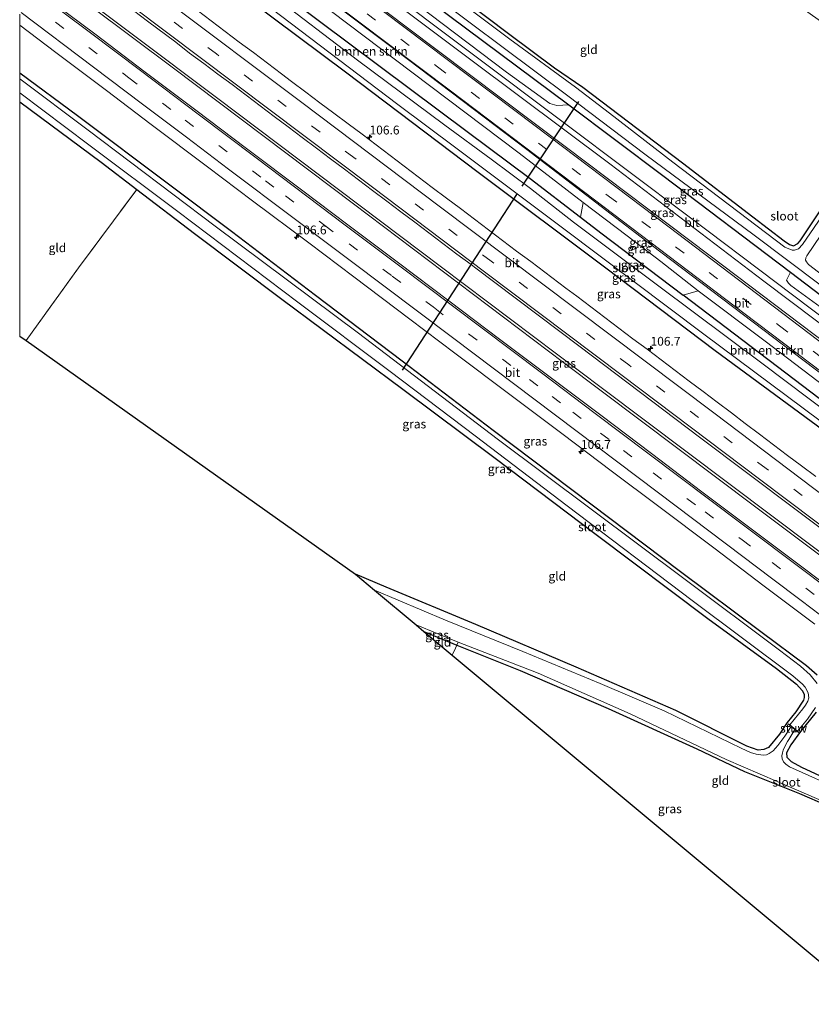
# Model space of a CAD drawing. Units: metres. Extents: x 160000 to 167226, y 562499 to 566485.
# Drawn here: x 160000 to 160225, y 566028 to 566308 of the extents above; entities that cross this region are included whole.
import ezdxf
from ezdxf.enums import TextEntityAlignment as Align

# ---------------------------------------------------------------- set-up
doc = ezdxf.new("R2010")
doc.units = ezdxf.units.M
doc.linetypes.add('IE-TERREINAFSCHEIDING', pattern=[10, 8, -2])
doc.linetypes.add('VW-3-9_STREEP', pattern=[12, 3, -9])
doc.layers.get('0').update_dxf_attribs({"lineweight": 25})
for name, color, linetype, lineweight in [('B-ME-AM-KILOMETR-S-B1', 7, 'Continuous', 18), ('B-ME-BV-GELEIDECONSTRUCTIE-GELEIDERAIL-L-B1', 213, 'BV-GELEIDERAIL', 18), ('B-ME-GR-BOMENSTRUIKEN-GV-B6', 93, 'Continuous', 18), ('B-ME-GW-KRUINLIJN-L-B1', 93, 'Continuous', 18), ('B-ME-IE-GRASLAND-GV-B6', 93, 'Continuous', 18), ('B-ME-IE-GRONDWERKLIJN-GROND_INGERICHT-GV-B6', 253, 'Continuous', 18), ('B-ME-IE-TERREINAFSCHEIDING-DOORGANG-L-B1', 8, 'IE-TERREINAFSCHEIDING-KUNSTMATIG-OPEN', 18), ('B-ME-IE-TERREINAFSCHEIDING-RASTERHEKWERK-L-B1', 8, 'IE-TERREINAFSCHEIDING', 18), ('B-ME-KW-STUW-GV-B6', 173, 'Continuous', 18), ('B-ME-OG-WATER-GV-B6', 153, 'Continuous', 18), ('B-ME-VH-VERH_SOORT-BITUMEN-GV-B6', 8, 'IE-TERREINAFSCHEIDING-NATUURLIJK-HOUTWAL', 18), ('B-ME-VW-MARKERING-39STREEP-015-L-B1', 255, 'VW-3-9_STREEP', 18), ('B-ME-VW-MARKERING-STREEP-015-L-B1', 7, 'Continuous', 18)]:
    doc.layers.add(name, color=color, linetype=linetype, lineweight=lineweight)
for name, color, linetype in [('B-ME-GW-INSTEEKWATERGANG-L-B1', 10, 'Continuous'), ('B-ME-KG-KADASTRAAL-OPNAMEDTMGRENS-L-B1', 10, 'Continuous'), ('B-ME-KW-DUIKER-L-B1', 10, 'Continuous')]:
    doc.layers.add(name, color=color, linetype=linetype)
doc.styles.add('NLCS-ISO', font='NLCS-ISO.TTF')
doc.linetypes.add('BV-GELEIDERAIL', pattern='A,10,-3,[108,NLCS.SHX,S=1,R=0,X=0,Y=0],-3', length=16)
doc.linetypes.add('IE-TERREINAFSCHEIDING-KUNSTMATIG-OPEN', pattern='A,7,-1.5,[67,NLCS.SHX,S=0.75,R=0,X=0,Y=0],-1.5', length=10)
doc.linetypes.add('IE-TERREINAFSCHEIDING-NATUURLIJK-HOUTWAL', pattern='A,7,-1.5,[67,NLCS.SHX,S=0.75,R=45,X=0,Y=0],-1.5,7,-1.5,[70,NLCS.SHX,S=0.75,R=0,X=0,Y=0],-1.5', length=20)

# ---------------------------------------------------------------- blocks, each defined once
blk = doc.blocks.new('hecto')
for p, q in [((0, 0.625), (-0.625, 0)), ((0, -0.625), (0, 0.625)), ((-0.625, 0), (0.625, 0)), ((0.625, 0), (0, -0.625))]:
    blk.add_line(p, q)

msp = doc.modelspace()

# ---------------------------------------------------------------- linework, layer by layer
at = {"layer": 'B-ME-BV-GELEIDECONSTRUCTIE-GELEIDERAIL-L-B1'}
for points in [[(160008.421, 566320.776, 1.451), (160043.721, 566294.181, 1.345), (160094.845, 566255.696, 1.31), (160154.483, 566210.669, 1.287), (160208.779, 566169.771, 1.306), (160248.213, 566140.143, 1.318), (160286.699, 566111.039, 1.329), (160300.237, 566100.815, 1.325)], [(160300.612, 566101.487, 1.267), (160237.319, 566149.23, 1.287), (160165.572, 566203.232, 1.252), (160119.852, 566237.729, 1.376), (160055.868, 566285.845, 1.329), (160008.719, 566321.406, 1.436)]]:
    msp.add_polyline3d(points, dxfattribs=at)
at = {"layer": 'B-ME-GR-BOMENSTRUIKEN-GV-B6'}
for points in [[(160037.655, 566368.411, 0.524), (160040.25, 566371.273, 0.143), (160066.404, 566351.463, 0.128), (160121.78, 566309.281, 0.059), (160156.006, 566283.769, -0.034), (160152.637, 566283.652, 0.19), (160150.581, 566284.153, 0.182), (160138.322, 566293.102, 0.248), (160102.166, 566320.542, 0.337), (160037.655, 566368.411, 0.524)], [(160033.511, 566346.208, 0.001), (160036.472, 566349.661, 0.673), (160079.681, 566317.143, 0.8), (160111.394, 566293.098, 0.777), (160141.903, 566270.052, 0.889), (160160.043, 566256.033, 0.912), (160159.307, 566251.92, -0.141), (160144.978, 566262.883, -0.169), (160127.104, 566276.274, -0.165), (160069.1, 566319.725, -0.231), (160033.511, 566346.208, 0.001)], [(160339.211, 566145.364, -0.08), (160335.225, 566145.365, 0.155), (160302.95, 566169.769, 0.399), (160269.505, 566194.918, 0.333), (160240.967, 566216.606, 0.256), (160219.048, 566232.53, 0.329), (160218.392, 566233.148, 0.302), (160217.878, 566233.978, 0.283), (160218.971, 566236.24, -0.08), (160251.421, 566211.612, -0.072), (160300.412, 566174.642, -0.065), (160339.211, 566145.364, -0.08)], [(160188.509, 566229.792, -0.115), (160192.748, 566230.994, 0.758), (160211.771, 566216.665, 0.885), (160228.849, 566203.712, 0.901), (160238.399, 566194.859, 0.715), (160236.959, 566192.946, -0.138), (160188.509, 566229.792, -0.115)]]:
    msp.add_polyline3d(points, dxfattribs=at)
at = {"layer": 'B-ME-GW-INSTEEKWATERGANG-L-B1'}
msp.add_line((160114.841, 566134.261, -1.05), (160124.171, 566130.353, -0.93), dxfattribs=at)
for points in [[(160114.621, 566387.662, -0.311), (160098.589, 566361.066, -0.281), (160087.779, 566344.463, -0.482), (160087.572, 566343.123, -0.466), (160087.955, 566342.542, -0.466), (160093.561, 566338.232, -0.489), (160113.833, 566322.981, -0.401), (160138.892, 566304.098, -0.462), (160151.959, 566294.324, -0.424), (160159.968, 566288.813, -0.37), (160167.865, 566282.816, -0.424), (160188.266, 566267.365, -0.354), (160208.234, 566251.98, -0.416), (160217.141, 566245.135, -0.509), (160218.709, 566244.098, -0.59), (160219.813, 566243.789, -0.625), (160221.024, 566244.403, -0.632), (160221.721, 566245.139, -0.632), (160231.159, 566259.342, -0.474), (160252.167, 566290.074, -0.333)], [(160040.25, 566371.273, 0.143), (160066.404, 566351.463, 0.128), (160121.78, 566309.281, 0.059), (160156.006, 566283.769, -0.034), (160182.687, 566263.69, -0.042), (160218.971, 566236.24, -0.08), (160251.421, 566211.612, -0.072), (160300.412, 566174.642, -0.065), (160339.211, 566145.364, -0.08)], [(160028.71, 566349.781, 0.031), (160033.511, 566346.208, 0.001), (160069.1, 566319.725, -0.231), (160127.104, 566276.274, -0.165), (160144.978, 566262.883, -0.169), (160159.307, 566251.92, -0.141), (160165.093, 566247.494, -0.13), (160188.509, 566229.792, -0.115)], [(160023.969, 566345.075, -0.377), (160058.948, 566318.391, -0.447), (160092.579, 566293.207, -0.381), (160130.264, 566264.71, -0.501), (160166.557, 566237.476, -0.509), (160197.539, 566214.076, -0.551), (160231.637, 566188.907, -0.505), (160265.749, 566163.156, -0.559), (160301.797, 566135.585, -0.424), (160318.164, 566123.184, -0.451)], [(160000, 566292.8959, -0.092), (160016.377, 566280.768, -0.134), (160042.607, 566261.09, -0.211), (160060.13, 566247.907, -0.289), (160083.994, 566229.793, -0.246), (160108.669, 566211.075, -0.343), (160134.553, 566191.427, -0.316), (160162.273, 566170.513, -0.289), (160187.75, 566151.216, -0.405), (160210.521, 566134.178, -0.312), (160223.484, 566124.536, -0.277), (160226.561, 566121.929, -0.316)], [(160000, 566284.6266, -0.605), (160023.166, 566267.516, -0.69), (160033.304, 566259.78, -0.662), (160049.682, 566247.282, -0.617), (160074.479, 566228.616, -0.59), (160108.874, 566203.072, -0.609), (160135.057, 566183.415, -0.655), (160163.775, 566161.804, -0.71), (160195.516, 566137.916, -0.698), (160214.972, 566123.704, -0.833), (160220.644, 566119.247, -0.922), (160222.285, 566117.505, -0.91), (160222.82, 566116.46, -0.806), (160222.87, 566115.458, -0.775), (160222.711, 566114.678, -0.771), (160220.447, 566111.447, -0.74), (160218.061, 566108.362, -0.667), (160215.885, 566105.093, -0.69), (160212.732, 566101.257, -0.725), (160211.386, 566100.664, -0.787), (160209.836, 566100.472, -0.806), (160206.602, 566101.614, -0.825), (160186.405, 566111.824, -0.771), (160158.123, 566124.099, -0.698), (160129.565, 566136.183, -0.794), (160104.064, 566146.835, -0.76), (160095.401, 566150.471, -0.755)], [(160321.936, 566128.77, -0.188), (160275.989, 566163.41, -0.154), (160236.959, 566192.946, -0.138), (160188.509, 566229.792, -0.115)], [(160124.171, 566130.353, -0.93), (160142.189, 566123.184, -0.953), (160167.189, 566112.368, -0.922), (160192.338, 566100.925, -0.999), (160205.952, 566094.457, -0.953), (160221.557, 566088.186, -1.015), (160237.268, 566081.346, -0.999), (160241.947, 566079.279, -1.065), (160242.931, 566078.635, -1.073), (160243.774, 566077.784, -1.08), (160243.993, 566076.929, -1.08), (160243.984, 566076.558, -1.08), (160240.484, 566065.685, -1.038), (160234.401, 566047.06, -0.995), (160231.386, 566037.074, -0.976)], [(160226.284, 566111.288, -0.3), (160221.797, 566105.832, -0.424), (160219.105, 566102.029, -0.516), (160217.879, 566099.765, -0.64), (160217.972, 566098.551, -0.752), (160219.183, 566097.271, -0.841), (160222.106, 566095.72, -0.876), (160244.207, 566085.453, -0.976)]]:
    msp.add_polyline3d(points, dxfattribs=at)
at = {"layer": 'B-ME-GW-KRUINLIJN-L-B1'}
msp.add_polyline3d([(160160.043, 566256.033, 0.912), (160172.611, 566246.623, 0.839), (160182.17, 566239.342, 0.808), (160192.748, 566230.994, 0.758)], dxfattribs=at)
at = {"layer": 'B-ME-IE-GRASLAND-GV-B6'}
for points in [[(160341.518, 566146.28, -1.281), (160339.211, 566145.364, -0.08), (160300.412, 566174.642, -0.065), (160251.421, 566211.612, -0.072), (160218.971, 566236.24, -0.08), (160182.687, 566263.69, -0.042), (160156.006, 566283.769, -0.034), (160121.78, 566309.281, 0.059), (160066.404, 566351.463, 0.128), (160040.25, 566371.273, 0.143), (160040.705, 566373.256, -1.184), (160077.739, 566345.176, -1.281), (160109.639, 566320.955, -1.281), (160155.711, 566286.327, -1.281), (160177.64, 566269.835, -1.281), (160208.613, 566246.834, -1.281), (160227.357, 566232.711, -1.281), (160249.043, 566216.166, -1.281), (160278.161, 566194.232, -1.281), (160320.666, 566162.064, -1.281), (160341.518, 566146.28, -1.281)], [(160335.225, 566145.365, 0.155), (160331.742, 566145.282, 0.476), (160284.503, 566180.882, 0.499), (160239.229, 566215.002, 0.457), (160190.584, 566251.74, 0.499), (160154.803, 566278.639, 0.584), (160101.517, 566318.65, 0.476), (160059.448, 566350.619, 0.43), (160037.115, 566367.206, 0.504), (160037.655, 566368.411, 0.524), (160102.166, 566320.542, 0.337), (160138.322, 566293.102, 0.248), (160150.581, 566284.153, 0.182), (160152.637, 566283.652, 0.19), (160156.006, 566283.769, -0.034), (160182.687, 566263.69, -0.042), (160218.971, 566236.24, -0.08), (160217.878, 566233.978, 0.283), (160218.392, 566233.148, 0.302), (160219.048, 566232.53, 0.329), (160240.967, 566216.606, 0.256), (160269.505, 566194.918, 0.333), (160302.95, 566169.769, 0.399), (160335.225, 566145.365, 0.155)], [(160330.809, 566144.056, 0.534), (160329.037, 566140.535, 0.8), (160283.086, 566175.163, 0.85), (160240.125, 566207.643, 0.785), (160196.191, 566240.898, 0.839), (160154.939, 566271.938, 0.862), (160109.817, 566305.997, 0.808), (160072.256, 566334.39, 0.758), (160034.288, 566362.722, 0.756), (160036.04, 566365.833, 0.566), (160079.342, 566333.328, 0.561), (160128.54, 566296.303, 0.561), (160167.643, 566267.017, 0.592), (160211.417, 566233.757, 0.611), (160263.215, 566194.723, 0.538), (160299.221, 566167.91, 0.553), (160330.809, 566144.056, 0.534)], [(160319.367, 566124.177, -1.281), (160318.164, 566123.184, -0.451), (160301.797, 566135.585, -0.424), (160265.749, 566163.156, -0.559), (160231.637, 566188.907, -0.505), (160197.539, 566214.076, -0.551), (160166.557, 566237.476, -0.509), (160130.264, 566264.71, -0.501), (160092.579, 566293.207, -0.381), (160058.948, 566318.391, -0.447), (160023.969, 566345.075, -0.377), (160024.692, 566346.309, -1.281), (160068.63, 566313.376, -1.281), (160107.461, 566283.942, -1.281), (160123.863, 566271.632, -1.281), (160154.622, 566248.577, -1.281), (160194.383, 566218.677, -1.281), (160232.22, 566190.501, -1.281), (160271.661, 566160.484, -1.281), (160297.056, 566141.017, -1.281), (160319.367, 566124.177, -1.281)], [(160069.265, 566327.597, 0.731), (160107.343, 566298.909, 0.765), (160144.104, 566271.103, 0.847), (160179.41, 566244.063, 0.904), (160216.997, 566215.519, 0.854), (160231.822, 566204.306, 0.84), (160238.117, 566198.419, 0.962), (160243.046, 566193.416, 0.92), (160246.737, 566190.039, 0.881), (160254.522, 566184.048, 0.858), (160266.97, 566174.87, 0.85), (160269.799, 566173.08, 0.847), (160273.917, 566170.745, 0.901), (160279.048, 566168.03, 0.924), (160282.556, 566165.895, 0.893), (160285.072, 566164.156, 0.908), (160324.433, 566134.484, 0.8)], [(160113.833, 566322.981, -0.401), (160138.892, 566304.098, -0.462), (160151.959, 566294.324, -0.424), (160159.968, 566288.813, -0.37), (160167.865, 566282.816, -0.424), (160188.266, 566267.365, -0.354), (160208.234, 566251.98, -0.416), (160217.141, 566245.135, -0.509), (160218.709, 566244.098, -0.59), (160219.813, 566243.789, -0.625), (160221.024, 566244.403, -0.632), (160221.721, 566245.139, -0.632), (160231.159, 566259.342, -0.474)], [(160231.316, 566257.126, -1.281), (160222.37, 566244.095, -1.281), (160221.214, 566242.922, -1.281), (160220.129, 566242.494, -1.281), (160219.436, 566242.525, -1.281), (160217.321, 566243.391, -1.281), (160185.57, 566267.533, -1.281), (160167.524, 566281.446, -1.281), (160157.859, 566288.779, -1.281), (160139.229, 566302.49, -1.281), (160114.931, 566320.817, -1.281)], [(160058.948, 566318.391, -0.447), (160092.579, 566293.207, -0.381), (160130.264, 566264.71, -0.501), (160166.557, 566237.476, -0.509), (160197.539, 566214.076, -0.551), (160231.637, 566188.907, -0.505), (160265.749, 566163.156, -0.559), (160301.797, 566135.585, -0.424), (160318.164, 566123.184, -0.451), (160309.957, 566115.122, 0.607)], [(160069.1, 566319.725, -0.231), (160127.104, 566276.274, -0.165), (160144.978, 566262.883, -0.169), (160159.307, 566251.92, -0.141), (160165.093, 566247.494, -0.13), (160188.509, 566229.792, -0.115), (160236.959, 566192.946, -0.138), (160275.989, 566163.41, -0.154), (160321.936, 566128.77, -0.188)], [(160324.433, 566134.484, 0.8), (160324.362, 566132.426, 0.557), (160285.657, 566161.701, 0.874), (160276.88, 566166.242, 0.87), (160268.005, 566171.702, 0.827), (160255.988, 566180.375, 0.804), (160246.449, 566187.689, 0.769), (160238.399, 566194.859, 0.715), (160228.849, 566203.712, 0.901), (160211.771, 566216.665, 0.885), (160192.748, 566230.994, 0.758), (160182.17, 566239.342, 0.808), (160172.611, 566246.623, 0.839), (160160.043, 566256.033, 0.912), (160141.903, 566270.052, 0.889), (160111.394, 566293.098, 0.777), (160079.681, 566317.143, 0.8)], [(160303.351, 566106.407, 0.827), (160299.435, 566094.268, 1.015), (160285.072, 566105.116, 1.018), (160270.697, 566115.95, 0.988), (160251.316, 566130.621, 0.966), (160236.932, 566141.443, 0.959), (160222.592, 566152.322, 0.945), (160208.18, 566163.107, 0.961), (160193.8, 566173.933, 0.985), (160179.451, 566184.8, 0.965), (160165.089, 566195.652, 0.952), (160150.71, 566206.466, 1), (160136.331, 566217.294, 1.008), (160121.942, 566228.109, 1.031), (160107.568, 566238.943, 1.011), (160093.174, 566249.752, 0.973), (160080.392, 566259.375, 0.965), (160064.42, 566271.413, 0.983), (160050.046, 566282.247, 0.964), (160035.674, 566293.085, 0.966), (160021.328, 566303.955, 0.957), (160006.961, 566314.8, 0.922)], [(160321.936, 566128.77, -0.188), (160321.482, 566126.969, -1.281), (160279.701, 566158.539, -1.281), (160243.913, 566185.493, -1.281), (160210.806, 566210.429, -1.281), (160181.554, 566232.301, -1.281), (160157.344, 566250.444, -1.281), (160145.084, 566260.075, -1.281), (160133.906, 566268.384, -1.281), (160120.792, 566278.014, -1.281), (160095.959, 566296.517, -1.281), (160070.83, 566315.672, -1.281)], [(160032.351, 566310.605, 0.889), (160036.316, 566307.558, 0.897), (160044.321, 566301.565, 0.903), (160048.282, 566298.514, 0.901), (160052.324, 566295.569, 0.898), (160056.262, 566292.486, 0.892), (160060.32, 566289.564, 0.903), (160064.32, 566286.564, 0.887), (160068.306, 566283.546, 0.879), (160072.3, 566280.538, 0.879), (160076.296, 566277.533, 0.877), (160080.289, 566274.522, 0.878), (160084.294, 566271.529, 0.871), (160088.281, 566268.511, 0.875), (160092.284, 566265.516, 0.87), (160096.275, 566262.504, 0.871), (160100.259, 566259.483, 0.876), (160104.262, 566256.486, 0.871), (160108.236, 566253.451, 0.882), (160112.238, 566250.455, 0.877), (160116.232, 566247.447, 0.877), (160120.249, 566244.469, 0.864), (160124.222, 566241.433, 0.875), (160128.216, 566238.425, 0.875), (160129.225, 566237.675, 0.853), (160159.184, 566215.038, 0.881), (160193.091, 566189.456, 0.854), (160220.63, 566168.776, 0.897), (160254.483, 566143.303, 0.839)], [(160226.132, 566178.257, 0.63), (160222.125, 566181.248, 0.628), (160218.122, 566184.243, 0.631), (160214.132, 566187.257, 0.637), (160210.155, 566190.288, 0.63), (160206.132, 566193.257, 0.638), (160202.176, 566196.316, 0.634), (160198.184, 566199.326, 0.629), (160194.2, 566202.348, 0.609), (160190.215, 566205.367, 0.614), (160186.226, 566208.382, 0.599), (160182.221, 566211.376, 0.597), (160178.244, 566214.407, 0.599), (160174.209, 566217.359, 0.597), (160170.243, 566220.405, 0.591), (160166.256, 566223.423, 0.576), (160162.255, 566226.421, 0.576), (160158.27, 566229.439, 0.587), (160155.155, 566231.767, 0.589), (160153.148, 566233.257, 0.587), (160149.179, 566236.3, 0.569), (160145.166, 566239.283, 0.576), (160141.17, 566242.288, 0.573), (160137.175, 566245.294, 0.567), (160133.178, 566248.299, 0.579), (160129.208, 566251.338, 0.601), (160125.2, 566254.329, 0.62), (160121.212, 566257.343, 0.615), (160117.22, 566260.355, 0.606), (160113.234, 566263.374, 0.613), (160109.231, 566266.369, 0.607), (160105.246, 566269.389, 0.613), (160101.273, 566272.425, 0.61), (160097.291, 566275.447, 0.606), (160093.272, 566278.422, 0.61), (160089.279, 566281.433, 0.615), (160085.245, 566284.387, 0.624), (160081.251, 566287.395, 0.635), (160077.246, 566290.389, 0.648), (160074.362, 566292.618, 0.633), (160070.366, 566295.624, 0.629), (160066.387, 566298.651, 0.633), (160062.351, 566301.604, 0.645), (160058.357, 566304.612, 0.647), (160054.378, 566307.639, 0.63), (160050.389, 566310.655, 0.622)], [(160000, 566306.3973, 0.6099), (160010.234, 566298.706, 0.617), (160024.618, 566287.885, 0.638), (160037.392, 566278.249, 0.647), (160053.366, 566266.216, 0.661), (160066.142, 566256.584, 0.658), (160082.137, 566244.577, 0.655), (160094.91, 566234.941, 0.677), (160110.88, 566222.902, 0.707), (160123.64, 566213.253, 0.688), (160139.631, 566201.241, 0.674), (160154.021, 566190.428, 0.648), (160168.402, 566179.603, 0.658), (160181.176, 566169.968, 0.664), (160197.154, 566157.939, 0.656), (160211.54, 566147.12, 0.639), (160225.909, 566136.278, 0.655)], [(160226.561, 566121.929, -0.316), (160223.484, 566124.536, -0.277), (160210.521, 566134.178, -0.312), (160187.75, 566151.216, -0.405), (160162.273, 566170.513, -0.289), (160134.553, 566191.427, -0.316), (160108.669, 566211.075, -0.343), (160083.994, 566229.793, -0.246), (160060.13, 566247.907, -0.289), (160042.607, 566261.09, -0.211), (160016.377, 566280.768, -0.134), (160000, 566292.8959, -0.092), (160000, 566306.3973, 0.6099)], [(160000, 566292.8959, -0.092), (160016.377, 566280.768, -0.134), (160042.607, 566261.09, -0.211), (160060.13, 566247.907, -0.289), (160083.994, 566229.793, -0.246), (160108.669, 566211.075, -0.343), (160134.553, 566191.427, -0.316), (160162.273, 566170.513, -0.289), (160187.75, 566151.216, -0.405), (160210.521, 566134.178, -0.312), (160223.484, 566124.536, -0.277), (160226.561, 566121.929, -0.316)], [(160226.582, 566119.481, -1.296), (160224.558, 566121.925, -1.296), (160221.851, 566124.369, -1.296), (160215.826, 566128.904, -1.296), (160189.047, 566149.027, -1.296), (160135.632, 566188.919, -1.296), (160096.241, 566218.994, -1.296), (160055.546, 566249.369, -1.296), (160019.48, 566276.577, -1.296), (160000, 566291.2378, -1.2967), (160000, 566292.8959, -0.092)], [(160000, 566284.6266, -0.605), (160000, 566287.2223, -1.2966), (160019.596, 566272.478, -1.296), (160044.957, 566253.501, -1.296), (160078.997, 566227.79, -1.296), (160105.22, 566208.064, -1.296), (160129.439, 566189.779, -1.296), (160155.49, 566169.878, -1.296), (160191.077, 566143.023, -1.296), (160219.616, 566121.63, -1.296), (160222.393, 566119.298, -1.296), (160223.189, 566118.366, -1.296), (160223.979, 566116.832, -1.296), (160224.2, 566115.366, -1.296), (160223.931, 566114.422, -1.296), (160223.255, 566113.287, -1.296), (160222.499, 566112.257, -1.296), (160218.821, 566107.674, -1.296), (160218.438, 566107.989, -1.026), (160218.374, 566107.912, -1.026), (160219.186, 566107.244, -1.914), (160217.374, 566104.488, -1.914), (160215.421, 566101.885, -1.914), (160214.068, 566100.323, -1.914), (160212.932, 566099.527, -1.914), (160212.154, 566099.235, -1.914), (160211.192, 566099.091, -1.914), (160209.223, 566099.362, -1.914), (160207.611, 566099.895, -1.914), (160204.94, 566101.114, -1.914), (160183.12, 566111.702, -1.914), (160164.898, 566119.461, -1.914), (160142.927, 566128.544, -1.914), (160120.958, 566137.457, -1.914), (160100.835, 566145.94, -1.914), (160095.401, 566150.471, -0.755), (160104.064, 566146.835, -0.76), (160129.565, 566136.183, -0.794), (160158.123, 566124.099, -0.698), (160186.405, 566111.824, -0.771), (160206.602, 566101.614, -0.825), (160209.836, 566100.472, -0.806), (160211.386, 566100.664, -0.787), (160212.732, 566101.257, -0.725), (160215.885, 566105.093, -0.69), (160218.061, 566108.362, -0.667), (160220.447, 566111.447, -0.74), (160222.711, 566114.678, -0.771), (160222.87, 566115.458, -0.775), (160222.82, 566116.46, -0.806), (160222.285, 566117.505, -0.91), (160220.644, 566119.247, -0.922), (160214.972, 566123.704, -0.833), (160195.516, 566137.916, -0.698), (160163.775, 566161.804, -0.71), (160135.057, 566183.415, -0.655), (160108.874, 566203.072, -0.609), (160074.479, 566228.616, -0.59), (160049.682, 566247.282, -0.617), (160033.304, 566259.78, -0.662), (160023.166, 566267.516, -0.69), (160000, 566284.6266, -0.605)], [(160246.81, 566221.045, -1.281), (160224.079, 566238.499, -1.281), (160223.502, 566239.202, -1.281), (160223.278, 566239.731, -1.281), (160223.344, 566240.387, -1.281), (160223.603, 566240.947, -1.281), (160237.132, 566260.863, -1.281)], [(160159.307, 566251.92, -0.141), (160160.043, 566256.033, 0.912), (160172.611, 566246.623, 0.839), (160182.17, 566239.342, 0.808), (160192.748, 566230.994, 0.758), (160188.509, 566229.792, -0.115), (160165.093, 566247.494, -0.13), (160159.307, 566251.92, -0.141)], [(160112.595, 566136.134, -1.914), (160124.545, 566131.232, -1.914), (160124.171, 566130.353, -0.93), (160114.841, 566134.261, -1.05), (160112.595, 566136.134, -1.914)], [(160237.268, 566081.346, -0.999), (160221.557, 566088.186, -1.015), (160205.952, 566094.457, -0.953), (160192.338, 566100.925, -0.999), (160167.189, 566112.368, -0.922), (160142.189, 566123.184, -0.953), (160124.171, 566130.353, -0.93), (160124.545, 566131.232, -1.914), (160147.259, 566122.419, -1.914), (160173.428, 566110.795, -1.914), (160200.708, 566097.868, -1.914), (160220.027, 566089.511, -1.914), (160241.906, 566080.095, -1.914)], [(160230.672, 566090.408, -1.914), (160222.247, 566094.174, -1.914), (160218.686, 566095.759, -1.914), (160217.624, 566096.5, -1.914), (160216.951, 566097.203, -1.914), (160216.565, 566098.043, -1.914), (160216.511, 566098.893, -1.914), (160216.665, 566099.735, -1.914), (160216.93, 566100.494, -1.914), (160217.397, 566101.545, -1.914), (160218.087, 566102.955, -1.914), (160218.462, 566103.533, -1.914), (160220.239, 566106.378, -1.914), (160221.218, 566105.573, -1.022), (160221.282, 566105.65, -1.022), (160220.984, 566105.895, -1.296), (160223.787, 566109.333, -1.296), (160226.1, 566112.624, -1.296)], [(160226.284, 566111.288, -0.3), (160221.797, 566105.832, -0.424), (160219.105, 566102.029, -0.516), (160217.879, 566099.765, -0.64), (160217.972, 566098.551, -0.752), (160219.183, 566097.271, -0.841), (160222.106, 566095.72, -0.876), (160244.207, 566085.453, -0.976)], [(160244.207, 566085.453, -0.976), (160222.106, 566095.72, -0.876), (160219.183, 566097.271, -0.841), (160217.972, 566098.551, -0.752), (160217.879, 566099.765, -0.64), (160219.105, 566102.029, -0.516), (160221.797, 566105.832, -0.424), (160226.284, 566111.288, -0.3)]]:
    msp.add_polyline3d(points, dxfattribs=at)
at = {"layer": 'B-ME-IE-GRONDWERKLIJN-GROND_INGERICHT-GV-B6'}
for points in [[(160114.621, 566387.662, -0.311), (160252.167, 566290.074, -0.333), (160231.159, 566259.342, -0.474), (160221.721, 566245.139, -0.632), (160221.024, 566244.403, -0.632), (160219.813, 566243.789, -0.625), (160218.709, 566244.098, -0.59), (160217.141, 566245.135, -0.509), (160208.234, 566251.98, -0.416), (160188.266, 566267.365, -0.354), (160167.865, 566282.816, -0.424), (160159.968, 566288.813, -0.37), (160151.959, 566294.324, -0.424), (160138.892, 566304.098, -0.462), (160113.833, 566322.981, -0.401), (160093.561, 566338.232, -0.489), (160087.955, 566342.542, -0.466), (160087.572, 566343.123, -0.466), (160087.779, 566344.463, -0.482), (160098.589, 566361.066, -0.281), (160114.621, 566387.662, -0.311)], [(160000, 566218.1156, -0.1214), (160000, 566284.6266, -0.605), (160023.166, 566267.516, -0.69), (160033.304, 566259.78, -0.662), (160016.728, 566237.533, -0.053), (160001.817, 566216.826, -0.121), (160000, 566218.1156, -0.1214)], [(160001.817, 566216.826, -0.121), (160016.728, 566237.533, -0.053), (160033.304, 566259.78, -0.662), (160049.682, 566247.282, -0.617), (160074.479, 566228.616, -0.59), (160108.874, 566203.072, -0.609), (160135.057, 566183.415, -0.655), (160163.775, 566161.804, -0.71), (160195.516, 566137.916, -0.698), (160214.972, 566123.704, -0.833), (160220.644, 566119.247, -0.922), (160222.285, 566117.505, -0.91), (160222.82, 566116.46, -0.806), (160222.87, 566115.458, -0.775), (160222.711, 566114.678, -0.771), (160220.447, 566111.447, -0.74), (160218.061, 566108.362, -0.667), (160215.885, 566105.093, -0.69), (160212.732, 566101.257, -0.725), (160211.386, 566100.664, -0.787), (160209.836, 566100.472, -0.806), (160206.602, 566101.614, -0.825), (160186.405, 566111.824, -0.771), (160158.123, 566124.099, -0.698), (160129.565, 566136.183, -0.794), (160104.064, 566146.835, -0.76), (160095.401, 566150.471, -0.755), (160001.817, 566216.826, -0.121)], [(160114.841, 566134.261, -1.05), (160124.171, 566130.353, -0.93), (160123.8, 566129.481, -0.594), (160122.902, 566127.538, -0.592), (160114.841, 566134.261, -1.05)], [(160122.902, 566127.538, -0.592), (160123.8, 566129.481, -0.594), (160124.171, 566130.353, -0.93), (160142.189, 566123.184, -0.953), (160167.189, 566112.368, -0.922), (160192.338, 566100.925, -0.999), (160205.952, 566094.457, -0.953), (160221.557, 566088.186, -1.015), (160237.268, 566081.346, -0.999), (160241.947, 566079.279, -1.065), (160242.931, 566078.635, -1.073), (160243.774, 566077.784, -1.08), (160243.993, 566076.929, -1.08), (160243.984, 566076.558, -1.08), (160240.484, 566065.685, -1.038), (160234.401, 566047.06, -0.995), (160231.386, 566037.074, -0.976), (160122.902, 566127.538, -0.592)]]:
    msp.add_polyline3d(points, dxfattribs=at)
at = {"layer": 'B-ME-IE-TERREINAFSCHEIDING-DOORGANG-L-B1'}
msp.add_line((160123.8, 566129.481, -0.594), (160122.902, 566127.538, -0.592), dxfattribs=at)
at = {"layer": 'B-ME-IE-TERREINAFSCHEIDING-RASTERHEKWERK-L-B1'}
for points in [[(160001.817, 566216.826, -0.121), (160016.728, 566237.533, -0.053), (160033.304, 566259.78, -0.662)], [(160123.8, 566129.481, -0.594), (160124.171, 566130.353, -0.93), (160124.545, 566131.232, -1.914)]]:
    msp.add_polyline3d(points, dxfattribs=at)
at = {"layer": 'B-ME-KG-KADASTRAAL-OPNAMEDTMGRENS-L-B1'}
msp.add_polyline3d([(160000, 566218.1156, -0.1214), (160001.817, 566216.826, -0.121), (160095.401, 566150.471, -0.755), (160100.835, 566145.94, -1.914), (160112.595, 566136.134, -1.914), (160114.841, 566134.261, -1.05), (160122.902, 566127.538, -0.592), (160231.386, 566037.074, -0.976), (160232.108, 566036.472, -1.914), (160234.796, 566034.231, -1.914), (160235.435, 566033.698, -0.956), (160241.872, 566028.33, -0.524)], dxfattribs=at)
at = {"layer": 'B-ME-KW-DUIKER-L-B1'}
for p, q in [((160142.708, 566260.734, -1.3), (160158.811, 566284.746, -1.3)), ((160108.745, 566208.47, -1.297), (160141.44, 566258.588, -1.287))]:
    msp.add_line(p, q, dxfattribs=at)
at = {"layer": 'B-ME-KW-STUW-GV-B6'}
msp.add_polyline3d([(160220.239, 566106.378, -1.914), (160219.186, 566107.244, -1.914), (160218.374, 566107.912, -1.026), (160218.438, 566107.989, -1.026), (160218.821, 566107.674, -1.296), (160220.984, 566105.895, -1.296), (160221.282, 566105.65, -1.022), (160221.218, 566105.573, -1.022), (160220.239, 566106.378, -1.914)], dxfattribs=at)
at = {"layer": 'B-ME-OG-WATER-GV-B6'}
for points in [[(160321.482, 566126.969, -1.281), (160319.367, 566124.177, -1.281), (160297.056, 566141.017, -1.281), (160271.661, 566160.484, -1.281), (160232.22, 566190.501, -1.281), (160194.383, 566218.677, -1.281), (160154.622, 566248.577, -1.281), (160123.863, 566271.632, -1.281), (160107.461, 566283.942, -1.281), (160068.63, 566313.376, -1.281), (160024.692, 566346.309, -1.281), (160026.386, 566348.851, -1.281), (160034.042, 566343.218, -1.281), (160070.83, 566315.672, -1.281), (160095.959, 566296.517, -1.281), (160120.792, 566278.014, -1.281), (160133.906, 566268.384, -1.281), (160145.084, 566260.075, -1.281), (160157.344, 566250.444, -1.281), (160181.554, 566232.301, -1.281), (160210.806, 566210.429, -1.281), (160243.913, 566185.493, -1.281), (160279.701, 566158.539, -1.281), (160321.482, 566126.969, -1.281)], [(160343.119, 566148.546, -1.281), (160341.518, 566146.28, -1.281), (160320.666, 566162.064, -1.281), (160278.161, 566194.232, -1.281), (160249.043, 566216.166, -1.281), (160227.357, 566232.711, -1.281), (160208.613, 566246.834, -1.281), (160177.64, 566269.835, -1.281), (160155.711, 566286.327, -1.281), (160109.639, 566320.955, -1.281)], [(160114.931, 566320.817, -1.281), (160139.229, 566302.49, -1.281), (160157.859, 566288.779, -1.281), (160167.524, 566281.446, -1.281), (160185.57, 566267.533, -1.281), (160217.321, 566243.391, -1.281), (160219.436, 566242.525, -1.281), (160220.129, 566242.494, -1.281), (160221.214, 566242.922, -1.281), (160222.37, 566244.095, -1.281), (160231.316, 566257.126, -1.281)], [(160000, 566287.2223, -1.2966), (160000, 566291.2378, -1.2967), (160019.48, 566276.577, -1.296), (160055.546, 566249.369, -1.296), (160096.241, 566218.994, -1.296), (160135.632, 566188.919, -1.296), (160189.047, 566149.027, -1.296), (160215.826, 566128.904, -1.296), (160221.851, 566124.369, -1.296), (160224.558, 566121.925, -1.296), (160226.582, 566119.481, -1.296)], [(160226.1, 566112.624, -1.296), (160223.787, 566109.333, -1.296), (160220.984, 566105.895, -1.296), (160218.821, 566107.674, -1.296), (160222.499, 566112.257, -1.296), (160223.255, 566113.287, -1.296), (160223.931, 566114.422, -1.296), (160224.2, 566115.366, -1.296), (160223.979, 566116.832, -1.296), (160223.189, 566118.366, -1.296), (160222.393, 566119.298, -1.296), (160219.616, 566121.63, -1.296), (160191.077, 566143.023, -1.296), (160155.49, 566169.878, -1.296), (160129.439, 566189.779, -1.296), (160105.22, 566208.064, -1.296), (160078.997, 566227.79, -1.296), (160044.957, 566253.501, -1.296), (160019.596, 566272.478, -1.296), (160000, 566287.2223, -1.2966)], [(160237.132, 566260.863, -1.281), (160223.603, 566240.947, -1.281), (160223.344, 566240.387, -1.281), (160223.278, 566239.731, -1.281), (160223.502, 566239.202, -1.281), (160224.079, 566238.499, -1.281), (160246.81, 566221.045, -1.281)], [(160241.906, 566080.095, -1.914), (160220.027, 566089.511, -1.914), (160200.708, 566097.868, -1.914), (160173.428, 566110.795, -1.914), (160147.259, 566122.419, -1.914), (160124.545, 566131.232, -1.914), (160112.595, 566136.134, -1.914), (160100.835, 566145.94, -1.914), (160120.958, 566137.457, -1.914), (160142.927, 566128.544, -1.914), (160164.898, 566119.461, -1.914), (160183.12, 566111.702, -1.914), (160204.94, 566101.114, -1.914), (160207.611, 566099.895, -1.914), (160209.223, 566099.362, -1.914), (160211.192, 566099.091, -1.914), (160212.154, 566099.235, -1.914), (160212.932, 566099.527, -1.914), (160214.068, 566100.323, -1.914), (160215.421, 566101.885, -1.914), (160217.374, 566104.488, -1.914), (160219.186, 566107.244, -1.914), (160220.239, 566106.378, -1.914), (160218.462, 566103.533, -1.914), (160218.087, 566102.955, -1.914), (160217.397, 566101.545, -1.914), (160216.93, 566100.494, -1.914), (160216.665, 566099.735, -1.914), (160216.511, 566098.893, -1.914), (160216.565, 566098.043, -1.914), (160216.951, 566097.203, -1.914), (160217.624, 566096.5, -1.914), (160218.686, 566095.759, -1.914), (160222.247, 566094.174, -1.914), (160230.672, 566090.408, -1.914)]]:
    msp.add_polyline3d(points, dxfattribs=at)
at = {"layer": 'B-ME-VH-VERH_SOORT-BITUMEN-GV-B6'}
for points in [[(160331.742, 566145.282, 0.476), (160330.809, 566144.056, 0.534), (160299.221, 566167.91, 0.553), (160263.215, 566194.723, 0.538), (160211.417, 566233.757, 0.611), (160167.643, 566267.017, 0.592), (160128.54, 566296.303, 0.561), (160079.342, 566333.328, 0.561), (160036.04, 566365.833, 0.566), (160037.115, 566367.206, 0.504), (160059.448, 566350.619, 0.43), (160101.517, 566318.65, 0.476), (160154.803, 566278.639, 0.584), (160190.584, 566251.74, 0.499), (160239.229, 566215.002, 0.457), (160284.503, 566180.882, 0.499), (160331.742, 566145.282, 0.476)], [(160072.256, 566334.39, 0.758), (160109.817, 566305.997, 0.808), (160154.939, 566271.938, 0.862), (160196.191, 566240.898, 0.839), (160240.125, 566207.643, 0.785), (160283.086, 566175.163, 0.85), (160329.037, 566140.535, 0.8)], [(160329.037, 566140.535, 0.8), (160328.658, 566140.037, 0.8), (160326.663, 566137.416, 0.8), (160324.695, 566134.829, 0.8), (160324.433, 566134.484, 0.8), (160285.072, 566164.156, 0.908), (160282.556, 566165.895, 0.893), (160279.048, 566168.03, 0.924), (160273.917, 566170.745, 0.901), (160269.799, 566173.08, 0.847), (160266.97, 566174.87, 0.85), (160254.522, 566184.048, 0.858), (160246.737, 566190.039, 0.881), (160243.046, 566193.416, 0.92), (160238.117, 566198.419, 0.962), (160231.822, 566204.306, 0.84), (160216.997, 566215.519, 0.854), (160179.41, 566244.063, 0.904), (160144.104, 566271.103, 0.847), (160107.343, 566298.909, 0.765), (160069.265, 566327.597, 0.731)], [(160006.961, 566314.8, 0.922), (160021.328, 566303.955, 0.957), (160035.674, 566293.085, 0.966), (160050.046, 566282.247, 0.964), (160064.42, 566271.413, 0.983), (160080.392, 566259.375, 0.965), (160093.174, 566249.752, 0.973), (160107.568, 566238.943, 1.011), (160121.942, 566228.109, 1.031), (160136.331, 566217.294, 1.008), (160150.71, 566206.466, 1), (160165.089, 566195.652, 0.952), (160179.451, 566184.8, 0.965), (160193.8, 566173.933, 0.985), (160208.18, 566163.107, 0.961), (160222.592, 566152.322, 0.945), (160236.932, 566141.443, 0.959)], [(160225.909, 566136.278, 0.655), (160211.54, 566147.12, 0.639), (160197.154, 566157.939, 0.656), (160181.176, 566169.968, 0.664), (160168.402, 566179.603, 0.658), (160154.021, 566190.428, 0.648), (160139.631, 566201.241, 0.674), (160123.64, 566213.253, 0.688), (160110.88, 566222.902, 0.707), (160094.91, 566234.941, 0.677), (160082.137, 566244.577, 0.655), (160066.142, 566256.584, 0.658), (160053.366, 566266.216, 0.661), (160037.392, 566278.249, 0.647), (160024.618, 566287.885, 0.638), (160010.234, 566298.706, 0.617), (160000, 566306.3973, 0.6099), (160000, 566309.5828, 0.6936)], [(160254.483, 566143.303, 0.839), (160220.63, 566168.776, 0.897), (160193.091, 566189.456, 0.854), (160159.184, 566215.038, 0.881), (160129.225, 566237.675, 0.853), (160128.216, 566238.425, 0.875), (160124.222, 566241.433, 0.875), (160120.249, 566244.469, 0.864), (160116.232, 566247.447, 0.877), (160112.238, 566250.455, 0.877), (160108.236, 566253.451, 0.882), (160104.262, 566256.486, 0.871), (160100.259, 566259.483, 0.876), (160096.275, 566262.504, 0.871), (160092.284, 566265.516, 0.87), (160088.281, 566268.511, 0.875), (160084.294, 566271.529, 0.871), (160080.289, 566274.522, 0.878), (160076.296, 566277.533, 0.877), (160072.3, 566280.538, 0.879), (160068.306, 566283.546, 0.879), (160064.32, 566286.564, 0.887), (160060.32, 566289.564, 0.903), (160056.262, 566292.486, 0.892), (160052.324, 566295.569, 0.898), (160048.282, 566298.514, 0.901), (160044.321, 566301.565, 0.903), (160036.316, 566307.558, 0.897), (160032.351, 566310.605, 0.889)], [(160050.389, 566310.655, 0.622), (160054.378, 566307.639, 0.63), (160058.357, 566304.612, 0.647), (160062.351, 566301.604, 0.645), (160066.387, 566298.651, 0.633), (160070.366, 566295.624, 0.629), (160074.362, 566292.618, 0.633), (160077.246, 566290.389, 0.648), (160081.251, 566287.395, 0.635), (160085.245, 566284.387, 0.624), (160089.279, 566281.433, 0.615), (160093.272, 566278.422, 0.61), (160097.291, 566275.447, 0.606), (160101.273, 566272.425, 0.61), (160105.246, 566269.389, 0.613), (160109.231, 566266.369, 0.607), (160113.234, 566263.374, 0.613), (160117.22, 566260.355, 0.606), (160121.212, 566257.343, 0.615), (160125.2, 566254.329, 0.62), (160129.208, 566251.338, 0.601), (160133.178, 566248.299, 0.579), (160137.175, 566245.294, 0.567), (160141.17, 566242.288, 0.573), (160145.166, 566239.283, 0.576), (160149.179, 566236.3, 0.569), (160153.148, 566233.257, 0.587), (160155.155, 566231.767, 0.589), (160158.27, 566229.439, 0.587), (160162.255, 566226.421, 0.576), (160166.256, 566223.423, 0.576), (160170.243, 566220.405, 0.591), (160174.209, 566217.359, 0.597), (160178.244, 566214.407, 0.599), (160182.221, 566211.376, 0.597), (160186.226, 566208.382, 0.599), (160190.215, 566205.367, 0.614), (160194.2, 566202.348, 0.609), (160198.184, 566199.326, 0.629), (160202.176, 566196.316, 0.634), (160206.132, 566193.257, 0.638), (160210.155, 566190.288, 0.63), (160214.132, 566187.257, 0.637), (160218.122, 566184.243, 0.631), (160222.125, 566181.248, 0.628), (160226.132, 566178.257, 0.63)]]:
    msp.add_polyline3d(points, dxfattribs=at)
at = {"layer": 'B-ME-VW-MARKERING-39STREEP-015-L-B1'}
for points in [[(160032.073, 566359.797, 0.758), (160079.532, 566324.14, 0.816), (160118.657, 566294.615, 0.804), (160167.21, 566257.948, 0.874), (160215.811, 566221.083, 0.823), (160264.781, 566184.066, 0.777), (160313.725, 566147.116, 0.75), (160326.663, 566137.416, 0.8)], [(160305.943, 566109.8265, 0.7769), (160290.1677, 566121.7136, 0.7569), (160251.0537, 566151.1451, 0.7225), (160212.0336, 566180.5409, 0.7903), (160173.0029, 566209.9652, 0.7633), (160133.897, 566239.4336, 0.7531), (160094.898, 566268.8447, 0.7774), (160055.8648, 566298.2973, 0.7938), (160016.8628, 566327.6388, 0.7371), (160013.2858, 566330.3244, 0.7355)], [(160003.0119, 566312.6297, 0.8083), (160010.146, 566307.258, 0.804), (160019.642, 566300.093, 0.834), (160031.002, 566291.512, 0.844), (160046.982, 566279.472, 0.844), (160069.826, 566262.245, 0.874), (160075.475, 566257.994, 0.864), (160086.694, 566249.537, 0.854), (160093.602, 566244.334, 0.864), (160105.834, 566235.124, 0.894), (160117.951, 566226.01, 0.914), (160144.784, 566205.775, 0.894), (160151.224, 566200.924, 0.874), (160157.105, 566196.5, 0.854), (160165.03, 566190.548, 0.844), (160171.524, 566185.638, 0.844), (160179.972, 566179.264, 0.854), (160194.692, 566168.166, 0.874), (160205.261, 566160.216, 0.854), (160213.77, 566153.804, 0.834), (160251.546, 566125.28, 0.864), (160272.545, 566109.464, 0.884), (160293.892, 566093.349, 0.904)]]:
    msp.add_polyline3d(points, dxfattribs=at)
at = {"layer": 'B-ME-VW-MARKERING-STREEP-015-L-B1'}
for points in [[(160328.658, 566140.037, 0.8), (160283.19, 566174.392, 0.866), (160234.17, 566211.375, 0.781), (160184.518, 566249.078, 0.723), (160146.461, 566277.814, 0.885), (160103.377, 566310.28, 0.85), (160072.39, 566333.634, 0.789), (160034.049, 566362.406, 0.756)], [(160030.128, 566357.23, 0.76), (160070.302, 566327.035, 0.765), (160122.42, 566287.753, 0.8), (160160.524, 566258.919, 0.928), (160205.743, 566224.642, 0.932), (160243.404, 566196.139, 0.8), (160279.733, 566168.742, 0.932), (160317.154, 566140.522, 0.785), (160324.695, 566134.829, 0.8)], [(160015.0644, 566333.465, 0.6481), (160041.021, 566313.9427, 0.6792), (160080.1445, 566284.4571, 0.6924), (160119.1405, 566255.0659, 0.6835), (160158.1366, 566225.697, 0.6522), (160197.156, 566196.2897, 0.6886), (160236.136, 566166.9003, 0.6622), (160275.1423, 566137.5588, 0.6217), (160308.1302, 566112.712, 0.6708)], [(160303.8012, 566107.001, 0.8691), (160288.3796, 566118.6168, 0.8509), (160249.2775, 566148.062, 0.8012), (160210.1775, 566177.5021, 0.8808), (160171.1556, 566206.9255, 0.85), (160132.0559, 566236.4182, 0.8376), (160100.1928, 566260.4363, 0.8509), (160061.2055, 566289.8069, 0.8733), (160022.1816, 566319.1866, 0.8323), (160011.521, 566327.2082, 0.8231)], [(160005.5689, 566315.2025, 0.9364), (160020.118, 566304.245, 0.944), (160034.291, 566293.525, 0.964), (160050.691, 566281.149, 0.954), (160067.19, 566268.733, 0.976), (160092.503, 566249.654, 0.964), (160107.965, 566238.004, 1.004), (160122.999, 566226.688, 1.024), (160148.198, 566207.693, 1.004), (160163.496, 566196.18, 0.954), (160178.438, 566184.913, 0.954), (160205.228, 566164.722, 0.964), (160222.721, 566151.552, 0.934), (160237.802, 566140.159, 0.954), (160249.35, 566131.44, 0.954), (160292.988, 566098.544, 1.014)], [(160000.434, 566310.025, 0.714), (160021.016, 566294.506, 0.734), (160034.93, 566283.98, 0.734), (160047.377, 566274.594, 0.744), (160059.349, 566265.573, 0.766), (160077.988, 566251.536, 0.754), (160093.867, 566239.56, 0.764), (160122.915, 566217.704, 0.794), (160181.436, 566173.588, 0.754), (160205.469, 566155.49, 0.744), (160213.565, 566149.387, 0.729), (160222.041, 566142.994, 0.744), (160238.528, 566130.54, 0.751), (160268.074, 566108.264, 0.774), (160288.2, 566093.077, 0.8)]]:
    msp.add_polyline3d(points, dxfattribs=at)

# ---------------------------------------------------------------- block references
at = {"layer": 'B-ME-AM-KILOMETR-S-B1', "rotation": 90}
for p in [(160099.386, 566274.616, 0.64), (160078.662, 566246.231, 1.502), (160179.212, 566214.619, 0.673), (160159.432, 566185.318, 1.429)]:
    msp.add_blockref('hecto', p, dxfattribs=at)

# ---------------------------------------------------------------- texts
at = {"layer": 'B-ME-AM-KILOMETR-S-B1', "ltscale": 0.2, "style": 'NLCS-ISO'}
for s, p in [('106.6', (160099.386, 566274.616, 0.64)), ('106.6', (160078.662, 566246.231, 1.502)), ('106.7', (160179.212, 566214.619, 0.673)), ('106.7', (160159.432, 566185.318, 1.429))]:
    msp.add_text(s, height=2.5, dxfattribs=at).set_placement(p, align=Align.BOTTOM_LEFT)
at = {"layer": 'B-ME-GR-BOMENSTRUIKEN-GV-B6', "ltscale": 0.2, "style": 'NLCS-ISO'}
for p in [(160099.7276, 566299.0186), (160212.2491, 566214.1086)]:
    msp.add_text('bmn en strkn', height=2.5, dxfattribs=at).set_placement(p, align=Align.MIDDLE_CENTER)
at = {"layer": 'B-ME-IE-GRASLAND-GV-B6', "ltscale": 0.2, "style": 'NLCS-ISO'}
for p in [(160190.884, 566259.31), (160186.17, 566256.8465), (160182.5485, 566253.184), (160176.5715, 566244.715), (160176.0275, 566242.9125), (160174.161, 566238.375), (160171.668, 566234.7465), (160167.362, 566230.0985), (160154.651, 566210.4105), (160112.1, 566193.1566), (160146.493, 566188.2747), (160136.375, 566180.4309), (160118.57, 566133.2435), (160184.708, 566083.852)]:
    msp.add_text('gras', height=2.5, dxfattribs=at).set_placement(p, align=Align.MIDDLE_CENTER)
at = {"layer": 'B-ME-IE-GRONDWERKLIJN-GROND_INGERICHT-GV-B6', "ltscale": 0.2, "style": 'NLCS-ISO'}
for p in [(160161.688, 566299.4813), (160010.7164, 566243.2161), (160152.7092, 566149.9444), (160120.111, 566131.1788), (160199.0649, 566091.91)]:
    msp.add_text('gld', height=2.5, dxfattribs=at).set_placement(p, align=Align.MIDDLE_CENTER)
at = {"layer": 'B-ME-KW-STUW-GV-B6', "ltscale": 0.2, "style": 'NLCS-ISO'}
msp.add_text('stuw', height=2.5, dxfattribs=at).set_placement((160219.8646, 566106.7437), align=Align.MIDDLE_CENTER)
at = {"layer": 'B-ME-OG-WATER-GV-B6', "ltscale": 0.2, "style": 'NLCS-ISO'}
for p in [(160217.2493, 566252.2196), (160172.3848, 566237.5236), (160162.6175, 566163.9555), (160217.8295, 566091.4273)]:
    msp.add_text('sloot', height=2.5, dxfattribs=at).set_placement(p, align=Align.MIDDLE_CENTER)
at = {"layer": 'B-ME-VH-VERH_SOORT-BITUMEN-GV-B6', "ltscale": 0.2, "style": 'NLCS-ISO'}
for p in [(160190.9947, 566250.3664), (160139.8872, 566238.9405), (160205.0957, 566227.4915), (160139.9982, 566207.7812)]:
    msp.add_text('bit', height=2.5, dxfattribs=at).set_placement(p, align=Align.MIDDLE_CENTER)

doc.saveas('drawing.dxf')
